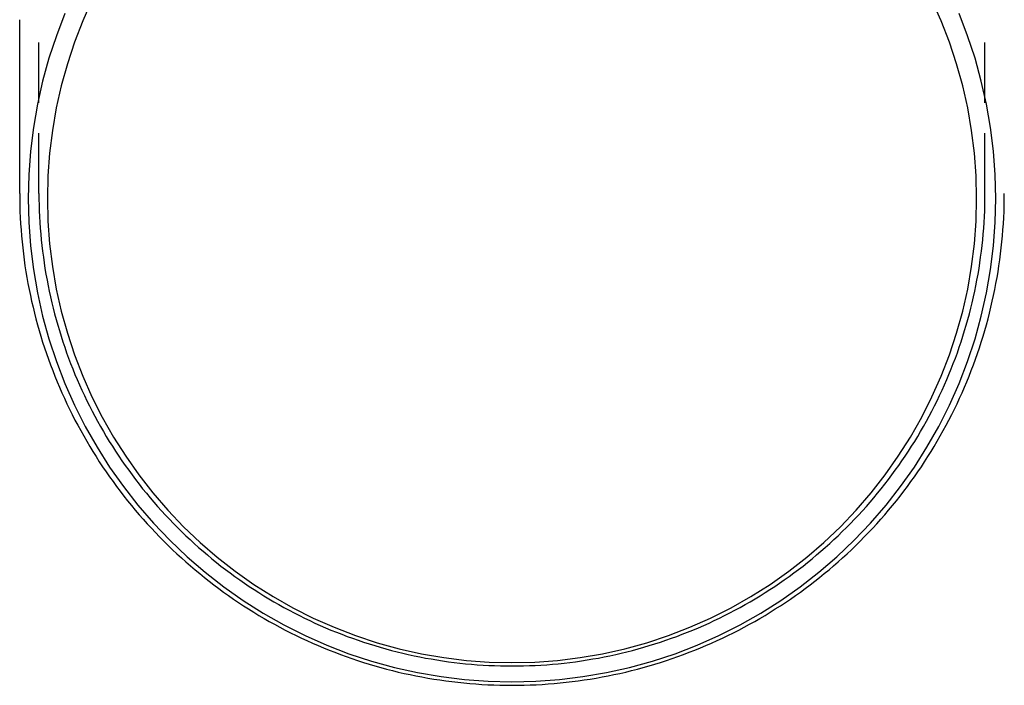
# Model space of a CAD drawing. Extents: x 0 to 1196, y -650 to 217.
# Drawn here: x 835 to 937, y -120 to -51 of the extents above; entities that cross this region are included whole.
import ezdxf

# ---------------------------------------------------------------- set-up
doc = ezdxf.new("R2010")
doc.units = 0
doc.header["$LTSCALE"] = 25
doc.linetypes.add('VERDECKT', pattern=[0.375, 0.25, -0.125])
doc.layers.get('0').update_dxf_attribs({"linetype": 'CONTINUOUS'})
doc.layers.add('STEMPEL', color=3, linetype='CONTINUOUS')

# ---------------------------------------------------------------- blocks, each defined once
blk = doc.blocks.new('A$C316D305A')
at = {"color": 3, "linetype": 'CONTINUOUS', "extrusion": (-2e-16, 1, -2e-16)}
blk.add_line((-121, -68.71), (-121, -50.71), dxfattribs=at)
at = {"color": 1, "linetype": 'VERDECKT', "extrusion": (-2e-16, 1, -2e-16)}
for p, q in [((-119, -68.71), (-119, -50.71)), ((-21, -68.71), (-21, -50.71))]:
    blk.add_line(p, q, dxfattribs=at)
at = {"color": 1, "linetype": 'VERDECKT'}
for points in [[(-70, -119.29, 0), (-67.54, -119.23, 0), (-65.09, -119.05, 0), (-62.65, -118.75, 0), (-60.22, -118.33, 0), (-57.82, -117.79, 0), (-55.45, -117.14, 0), (-53.11, -116.37, 0), (-50.82, -115.48, 0), (-48.57, -114.49, 0), (-46.37, -113.38, 0), (-44.23, -112.17, 0), (-42.15, -110.86, 0), (-40.14, -109.44, 0), (-38.2, -107.93, 0), (-36.34, -106.33, 0), (-34.56, -104.63, 0), (-32.86, -102.85, 0), (-31.25, -100.99, 0), (-29.74, -99.06, 0), (-28.32, -97.05, 0), (-27.01, -94.97, 0), (-25.79, -92.83, 0), (-24.69, -90.64, 0), (-23.69, -88.39, 0), (-22.8, -86.1, 0), (-22.03, -83.77, 0), (-21.38, -81.4, 0), (-20.84, -79, 0), (-20.42, -76.58, 0), (-20.12, -74.14, 0), (-19.94, -71.69, 0), (-19.87, -69.24, 0), (-19.94, -66.78, 0), (-20.12, -64.33, 0), (-20.42, -61.89, 0), (-20.84, -59.47, 0), (-21.38, -57.08, 0), (-22.03, -54.71, 0), (-22.8, -52.37, 0), (-23.69, -50.08, 0)], [(-116.31, -50.08, 0), (-117.19, -52.37, 0), (-117.97, -54.71, 0), (-118.62, -57.08, 0), (-119.16, -59.47, 0), (-119.58, -61.89, 0), (-119.88, -64.33, 0), (-120.06, -66.78, 0), (-120.12, -69.24, 0), (-120.06, -71.69, 0), (-119.88, -74.14, 0), (-119.58, -76.58, 0), (-119.16, -79, 0), (-118.62, -81.4, 0), (-117.97, -83.77, 0), (-117.19, -86.1, 0), (-116.31, -88.39, 0), (-115.31, -90.64, 0), (-114.21, -92.83, 0), (-112.99, -94.97, 0), (-111.68, -97.05, 0), (-110.26, -99.06, 0), (-108.75, -100.99, 0), (-107.14, -102.85, 0), (-105.44, -104.63, 0), (-103.66, -106.33, 0), (-101.8, -107.93, 0), (-99.86, -109.44, 0), (-97.85, -110.86, 0), (-95.77, -112.17, 0), (-93.63, -113.38, 0), (-91.43, -114.49, 0), (-89.18, -115.48, 0), (-86.89, -116.37, 0), (-84.55, -117.14, 0), (-82.18, -117.79, 0), (-79.78, -118.33, 0), (-77.35, -118.75, 0), (-74.91, -119.05, 0), (-72.46, -119.23, 0), (-70, -119.29, 0)], [(-70, -117.3, 0), (-67.64, -117.24, 0), (-65.28, -117.06, 0), (-62.94, -116.78, 0), (-60.61, -116.37, 0), (-58.3, -115.86, 0), (-56.03, -115.23, 0), (-53.78, -114.49, 0), (-51.58, -113.64, 0), (-49.42, -112.68, 0), (-47.31, -111.62, 0), (-45.25, -110.46, 0), (-43.26, -109.19, 0), (-41.33, -107.84, 0), (-39.46, -106.39, 0), (-37.68, -104.84, 0), (-35.97, -103.22, 0), (-34.34, -101.51, 0), (-32.79, -99.72, 0), (-31.34, -97.86, 0), (-29.98, -95.93, 0), (-28.72, -93.94, 0), (-27.55, -91.89, 0), (-26.49, -89.78, 0), (-25.53, -87.62, 0), (-24.68, -85.42, 0), (-23.94, -83.18, 0), (-23.31, -80.91, 0), (-22.79, -78.61, 0), (-22.39, -76.28, 0), (-22.1, -73.94, 0), (-21.93, -71.59, 0), (-21.87, -69.23, 0), (-21.93, -66.87, 0), (-22.1, -64.52, 0), (-22.39, -62.18, 0), (-22.79, -59.85, 0), (-23.31, -57.55, 0), (-23.94, -55.28, 0), (-24.68, -53.04, 0), (-25.53, -50.83, 0), (-26.49, -48.68, 0)], [(-113.51, -48.68, 0), (-114.47, -50.83, 0), (-115.32, -53.04, 0), (-116.06, -55.28, 0), (-116.69, -57.55, 0), (-117.21, -59.85, 0), (-117.61, -62.18, 0), (-117.9, -64.52, 0), (-118.08, -66.87, 0), (-118.13, -69.23, 0), (-118.08, -71.59, 0), (-117.9, -73.94, 0), (-117.61, -76.28, 0), (-117.21, -78.61, 0), (-116.69, -80.91, 0), (-116.06, -83.18, 0), (-115.32, -85.42, 0), (-114.47, -87.62, 0), (-113.51, -89.78, 0), (-112.45, -91.89, 0), (-111.28, -93.94, 0), (-110.02, -95.93, 0), (-108.66, -97.86, 0), (-107.21, -99.72, 0), (-105.66, -101.51, 0), (-104.03, -103.22, 0), (-102.32, -104.84, 0), (-100.53, -106.39, 0), (-98.67, -107.84, 0), (-96.74, -109.19, 0), (-94.75, -110.46, 0), (-92.69, -111.62, 0), (-90.58, -112.68, 0), (-88.42, -113.64, 0), (-86.22, -114.49, 0), (-83.97, -115.23, 0), (-81.7, -115.86, 0), (-79.39, -116.37, 0), (-77.06, -116.78, 0), (-74.72, -117.06, 0), (-72.36, -117.24, 0), (-70, -117.3, 0)], [(-119, -68.71, 0), (-119, -69.31, 0), (-118.98, -69.91, 0), (-118.97, -70.51, 0), (-118.94, -71.11, 0), (-118.91, -71.71, 0), (-118.87, -72.31, 0), (-118.82, -72.91, 0), (-118.76, -73.51, 0), (-118.7, -74.1, 0), (-118.63, -74.7, 0), (-118.55, -75.3, 0), (-118.47, -75.89, 0), (-118.38, -76.48, 0), (-118.28, -77.08, 0), (-118.17, -77.67, 0), (-118.06, -78.26, 0), (-117.94, -78.84, 0), (-117.81, -79.43, 0), (-117.67, -80.02, 0), (-117.53, -80.6, 0), (-117.38, -81.18, 0), (-117.22, -81.76, 0), (-117.06, -82.34, 0), (-116.89, -82.91, 0), (-116.71, -83.49, 0), (-116.53, -84.06, 0), (-116.33, -84.63, 0), (-116.14, -85.2, 0), (-115.93, -85.76, 0), (-115.72, -86.32, 0), (-115.5, -86.88, 0), (-115.27, -87.44, 0), (-115.04, -87.99, 0), (-114.8, -88.54, 0), (-114.55, -89.09, 0), (-114.3, -89.63, 0), (-114.03, -90.17, 0), (-113.77, -90.71, 0), (-113.49, -91.25, 0), (-113.21, -91.78, 0), (-112.93, -92.3, 0), (-112.63, -92.83, 0), (-112.33, -93.35, 0), (-112.03, -93.87, 0), (-111.72, -94.38, 0), (-111.4, -94.89, 0), (-111.07, -95.39, 0), (-110.74, -95.9, 0), (-110.41, -96.39, 0), (-110.06, -96.89, 0), (-109.71, -97.37, 0), (-109.36, -97.86, 0), (-109, -98.34, 0), (-108.63, -98.82, 0), (-108.26, -99.29, 0), (-107.88, -99.75, 0), (-107.49, -100.22, 0), (-107.1, -100.67, 0), (-106.71, -101.12, 0), (-106.31, -101.57, 0), (-105.9, -102.01, 0), (-105.49, -102.45, 0), (-105.07, -102.88, 0), (-104.65, -103.31, 0), (-104.22, -103.73, 0), (-103.79, -104.15, 0), (-103.35, -104.56, 0), (-102.91, -104.97, 0), (-102.46, -105.37, 0), (-102, -105.76, 0), (-101.55, -106.15, 0), (-101.08, -106.54, 0), (-100.62, -106.91, 0), (-100.15, -107.29, 0), (-99.67, -107.65, 0), (-99.19, -108.01, 0), (-98.7, -108.37, 0), (-98.21, -108.72, 0), (-97.72, -109.06, 0), (-97.22, -109.4, 0), (-96.72, -109.73, 0), (-96.21, -110.05, 0), (-95.7, -110.37, 0), (-95.19, -110.68, 0), (-94.67, -110.99, 0), (-94.15, -111.29, 0), (-93.63, -111.58, 0), (-93.1, -111.86, 0), (-92.57, -112.14, 0), (-92.03, -112.42, 0), (-91.49, -112.69, 0), (-90.95, -112.94, 0), (-90.41, -113.2, 0), (-89.86, -113.44, 0), (-89.31, -113.69, 0), (-88.75, -113.92, 0), (-88.19, -114.14, 0), (-87.63, -114.36, 0), (-87.07, -114.58, 0), (-86.51, -114.78, 0), (-85.94, -114.98, 0), (-85.37, -115.17, 0), (-84.8, -115.36, 0), (-84.22, -115.54, 0), (-83.65, -115.71, 0), (-83.07, -115.87, 0), (-82.49, -116.03, 0), (-81.91, -116.18, 0), (-81.32, -116.32, 0), (-80.74, -116.45, 0), (-80.15, -116.58, 0), (-79.56, -116.7, 0), (-78.97, -116.82, 0), (-78.38, -116.92, 0), (-77.78, -117.02, 0), (-77.19, -117.11, 0), (-76.59, -117.2, 0), (-76, -117.28, 0), (-75.4, -117.34, 0), (-74.8, -117.41, 0), (-74.2, -117.46, 0), (-73.6, -117.51, 0), (-73, -117.55, 0), (-72.4, -117.58, 0), (-71.8, -117.61, 0), (-71.2, -117.63, 0), (-70.6, -117.64, 0), (-70, -117.64, 0)], [(-70, -117.64, 0), (-69.4, -117.64, 0), (-68.8, -117.63, 0), (-68.2, -117.61, 0), (-67.6, -117.58, 0), (-67, -117.55, 0), (-66.4, -117.51, 0), (-65.8, -117.46, 0), (-65.2, -117.41, 0), (-64.6, -117.34, 0), (-64, -117.28, 0), (-63.41, -117.2, 0), (-62.81, -117.11, 0), (-62.22, -117.02, 0), (-61.62, -116.92, 0), (-61.03, -116.82, 0), (-60.44, -116.7, 0), (-59.85, -116.58, 0), (-59.26, -116.45, 0), (-58.68, -116.32, 0), (-58.09, -116.18, 0), (-57.51, -116.03, 0), (-56.93, -115.87, 0), (-56.35, -115.71, 0), (-55.78, -115.54, 0), (-55.2, -115.36, 0), (-54.63, -115.17, 0), (-54.06, -114.98, 0), (-53.49, -114.78, 0), (-52.93, -114.58, 0), (-52.37, -114.36, 0), (-51.81, -114.14, 0), (-51.25, -113.92, 0), (-50.69, -113.69, 0), (-50.14, -113.44, 0), (-49.59, -113.2, 0), (-49.05, -112.94, 0), (-48.51, -112.69, 0), (-47.97, -112.42, 0), (-47.43, -112.14, 0), (-46.9, -111.86, 0), (-46.37, -111.58, 0), (-45.85, -111.29, 0), (-45.33, -110.99, 0), (-44.81, -110.68, 0), (-44.3, -110.37, 0), (-43.79, -110.05, 0), (-43.28, -109.73, 0), (-42.78, -109.4, 0), (-42.28, -109.06, 0), (-41.79, -108.72, 0), (-41.3, -108.37, 0), (-40.81, -108.01, 0), (-40.33, -107.65, 0), (-39.85, -107.29, 0), (-39.38, -106.91, 0), (-38.91, -106.54, 0), (-38.45, -106.15, 0), (-37.99, -105.76, 0), (-37.54, -105.37, 0), (-37.09, -104.97, 0), (-36.65, -104.56, 0), (-36.21, -104.15, 0), (-35.78, -103.73, 0), (-35.35, -103.31, 0), (-34.93, -102.88, 0), (-34.51, -102.45, 0), (-34.1, -102.01, 0), (-33.69, -101.57, 0), (-33.29, -101.12, 0), (-32.9, -100.67, 0), (-32.51, -100.22, 0), (-32.12, -99.75, 0), (-31.74, -99.29, 0), (-31.37, -98.82, 0), (-31, -98.34, 0), (-30.64, -97.86, 0), (-30.29, -97.37, 0), (-29.94, -96.89, 0), (-29.6, -96.39, 0), (-29.26, -95.9, 0), (-28.93, -95.39, 0), (-28.6, -94.89, 0), (-28.28, -94.38, 0), (-27.97, -93.87, 0), (-27.67, -93.35, 0), (-27.37, -92.83, 0), (-27.07, -92.3, 0), (-26.79, -91.78, 0), (-26.51, -91.25, 0), (-26.23, -90.71, 0), (-25.96, -90.17, 0), (-25.7, -89.63, 0), (-25.45, -89.09, 0), (-25.2, -88.54, 0), (-24.96, -87.99, 0), (-24.73, -87.44, 0), (-24.5, -86.88, 0), (-24.28, -86.32, 0), (-24.07, -85.76, 0), (-23.86, -85.2, 0), (-23.67, -84.63, 0), (-23.47, -84.06, 0), (-23.29, -83.49, 0), (-23.11, -82.91, 0), (-22.94, -82.34, 0), (-22.77, -81.76, 0), (-22.62, -81.18, 0), (-22.47, -80.6, 0), (-22.33, -80.02, 0), (-22.19, -79.43, 0), (-22.06, -78.84, 0), (-21.94, -78.26, 0), (-21.83, -77.67, 0), (-21.72, -77.08, 0), (-21.62, -76.48, 0), (-21.53, -75.89, 0), (-21.45, -75.3, 0), (-21.37, -74.7, 0), (-21.3, -74.1, 0), (-21.24, -73.51, 0), (-21.18, -72.91, 0), (-21.13, -72.31, 0), (-21.09, -71.71, 0), (-21.06, -71.11, 0), (-21.03, -70.51, 0), (-21.01, -69.91, 0), (-21, -69.31, 0), (-21, -68.71, 0)]]:
    blk.add_polyline3d(points, dxfattribs=at)
at = {"color": 3, "linetype": 'CONTINUOUS'}
for points in [[(-121, -68.71, 0), (-121, -69.34, 0), (-120.98, -69.96, 0), (-120.97, -70.59, 0), (-120.94, -71.21, 0), (-120.9, -71.84, 0), (-120.86, -72.46, 0), (-120.81, -73.08, 0), (-120.75, -73.71, 0), (-120.69, -74.33, 0), (-120.62, -74.95, 0), (-120.54, -75.57, 0), (-120.45, -76.19, 0), (-120.35, -76.81, 0), (-120.25, -77.42, 0), (-120.14, -78.04, 0), (-120.02, -78.65, 0), (-119.89, -79.26, 0), (-119.76, -79.87, 0), (-119.62, -80.48, 0), (-119.47, -81.09, 0), (-119.32, -81.69, 0), (-119.15, -82.3, 0), (-118.98, -82.9, 0), (-118.8, -83.5, 0), (-118.62, -84.1, 0), (-118.43, -84.69, 0), (-118.23, -85.28, 0), (-118.02, -85.87, 0), (-117.8, -86.46, 0), (-117.58, -87.04, 0), (-117.35, -87.63, 0), (-117.12, -88.2, 0), (-116.88, -88.78, 0), (-116.62, -89.35, 0), (-116.37, -89.92, 0), (-116.1, -90.49, 0), (-115.83, -91.05, 0), (-115.55, -91.61, 0), (-115.27, -92.17, 0), (-114.98, -92.72, 0), (-114.68, -93.27, 0), (-114.37, -93.82, 0), (-114.06, -94.36, 0), (-113.74, -94.9, 0), (-113.42, -95.43, 0), (-113.09, -95.96, 0), (-112.75, -96.49, 0), (-112.41, -97.01, 0), (-112.05, -97.53, 0), (-111.7, -98.04, 0), (-111.33, -98.55, 0), (-110.96, -99.05, 0), (-110.59, -99.55, 0), (-110.21, -100.05, 0), (-109.82, -100.54, 0), (-109.42, -101.02, 0), (-109.02, -101.5, 0), (-108.62, -101.98, 0), (-108.21, -102.45, 0), (-107.79, -102.92, 0), (-107.36, -103.38, 0), (-106.94, -103.83, 0), (-106.5, -104.28, 0), (-106.06, -104.73, 0), (-105.62, -105.17, 0), (-105.17, -105.6, 0), (-104.71, -106.03, 0), (-104.25, -106.45, 0), (-103.78, -106.87, 0), (-103.31, -107.28, 0), (-102.83, -107.69, 0), (-102.35, -108.08, 0), (-101.87, -108.48, 0), (-101.38, -108.86, 0), (-100.88, -109.25, 0), (-100.38, -109.62, 0), (-99.88, -109.99, 0), (-99.37, -110.35, 0), (-98.85, -110.71, 0), (-98.33, -111.06, 0), (-97.81, -111.41, 0), (-97.28, -111.74, 0), (-96.75, -112.07, 0), (-96.22, -112.4, 0), (-95.68, -112.72, 0), (-95.14, -113.03, 0), (-94.59, -113.33, 0), (-94.04, -113.63, 0), (-93.49, -113.92, 0), (-92.93, -114.21, 0), (-92.37, -114.48, 0), (-91.81, -114.75, 0), (-91.24, -115.02, 0), (-90.67, -115.28, 0), (-90.09, -115.53, 0), (-89.52, -115.77, 0), (-88.94, -116, 0), (-88.35, -116.23, 0), (-87.77, -116.45, 0), (-87.18, -116.67, 0), (-86.59, -116.88, 0), (-86, -117.07, 0), (-85.4, -117.27, 0), (-84.8, -117.45, 0), (-84.2, -117.63, 0), (-83.6, -117.8, 0), (-83, -117.96, 0), (-82.39, -118.12, 0), (-81.78, -118.27, 0), (-81.17, -118.41, 0), (-80.56, -118.54, 0), (-79.95, -118.67, 0), (-79.33, -118.78, 0), (-78.72, -118.89, 0), (-78.1, -119, 0), (-77.48, -119.09, 0), (-76.86, -119.18, 0), (-76.24, -119.26, 0), (-75.62, -119.33, 0), (-75, -119.4, 0), (-74.38, -119.46, 0), (-73.75, -119.51, 0), (-73.13, -119.55, 0), (-72.5, -119.58, 0), (-71.88, -119.61, 0), (-71.25, -119.63, 0), (-70.63, -119.64, 0), (-70, -119.64, 0)], [(-70, -119.64, 0), (-69.37, -119.64, 0), (-68.75, -119.63, 0), (-68.12, -119.61, 0), (-67.5, -119.58, 0), (-66.87, -119.55, 0), (-66.25, -119.51, 0), (-65.62, -119.46, 0), (-65, -119.4, 0), (-64.38, -119.33, 0), (-63.76, -119.26, 0), (-63.14, -119.18, 0), (-62.52, -119.09, 0), (-61.9, -119, 0), (-61.28, -118.89, 0), (-60.66, -118.78, 0), (-60.05, -118.67, 0), (-59.44, -118.54, 0), (-58.83, -118.41, 0), (-58.22, -118.27, 0), (-57.61, -118.12, 0), (-57, -117.96, 0), (-56.4, -117.8, 0), (-55.8, -117.63, 0), (-55.2, -117.45, 0), (-54.6, -117.27, 0), (-54, -117.07, 0), (-53.41, -116.88, 0), (-52.82, -116.67, 0), (-52.23, -116.45, 0), (-51.65, -116.23, 0), (-51.06, -116, 0), (-50.48, -115.77, 0), (-49.91, -115.53, 0), (-49.33, -115.28, 0), (-48.76, -115.02, 0), (-48.19, -114.75, 0), (-47.63, -114.48, 0), (-47.07, -114.21, 0), (-46.51, -113.92, 0), (-45.96, -113.63, 0), (-45.41, -113.33, 0), (-44.86, -113.03, 0), (-44.32, -112.72, 0), (-43.78, -112.4, 0), (-43.25, -112.07, 0), (-42.72, -111.74, 0), (-42.19, -111.41, 0), (-41.67, -111.06, 0), (-41.15, -110.71, 0), (-40.63, -110.35, 0), (-40.12, -109.99, 0), (-39.62, -109.62, 0), (-39.12, -109.25, 0), (-38.62, -108.86, 0), (-38.13, -108.48, 0), (-37.65, -108.08, 0), (-37.16, -107.69, 0), (-36.69, -107.28, 0), (-36.22, -106.87, 0), (-35.75, -106.45, 0), (-35.29, -106.03, 0), (-34.83, -105.6, 0), (-34.38, -105.17, 0), (-33.94, -104.73, 0), (-33.5, -104.28, 0), (-33.06, -103.83, 0), (-32.63, -103.38, 0), (-32.21, -102.92, 0), (-31.79, -102.45, 0), (-31.38, -101.98, 0), (-30.98, -101.5, 0), (-30.58, -101.02, 0), (-30.18, -100.54, 0), (-29.79, -100.05, 0), (-29.41, -99.55, 0), (-29.04, -99.05, 0), (-28.67, -98.55, 0), (-28.3, -98.04, 0), (-27.95, -97.53, 0), (-27.59, -97.01, 0), (-27.25, -96.49, 0), (-26.91, -95.96, 0), (-26.58, -95.43, 0), (-26.26, -94.9, 0), (-25.94, -94.36, 0), (-25.63, -93.82, 0), (-25.32, -93.27, 0), (-25.02, -92.72, 0), (-24.73, -92.17, 0), (-24.45, -91.61, 0), (-24.17, -91.05, 0), (-23.9, -90.49, 0), (-23.63, -89.92, 0), (-23.38, -89.35, 0), (-23.13, -88.78, 0), (-22.88, -88.2, 0), (-22.65, -87.63, 0), (-22.42, -87.04, 0), (-22.2, -86.46, 0), (-21.98, -85.87, 0), (-21.77, -85.28, 0), (-21.57, -84.69, 0), (-21.38, -84.1, 0), (-21.2, -83.5, 0), (-21.02, -82.9, 0), (-20.85, -82.3, 0), (-20.68, -81.69, 0), (-20.53, -81.09, 0), (-20.38, -80.48, 0), (-20.24, -79.87, 0), (-20.11, -79.26, 0), (-19.98, -78.65, 0), (-19.86, -78.04, 0), (-19.75, -77.42, 0), (-19.65, -76.81, 0), (-19.55, -76.19, 0), (-19.46, -75.57, 0), (-19.38, -74.95, 0), (-19.31, -74.33, 0), (-19.25, -73.71, 0), (-19.19, -73.08, 0), (-19.14, -72.46, 0), (-19.1, -71.84, 0), (-19.06, -71.21, 0), (-19.03, -70.59, 0), (-19.02, -69.96, 0), (-19, -69.34, 0), (-19, -68.71, 0)]]:
    blk.add_polyline3d(points, dxfattribs=at)

msp = doc.modelspace()

# ---------------------------------------------------------------- block references
at = {"layer": 'STEMPEL'}
msp.add_blockref('A$C316D305A', (956.29, 0), dxfattribs=at)

doc.saveas('drawing.dxf')
